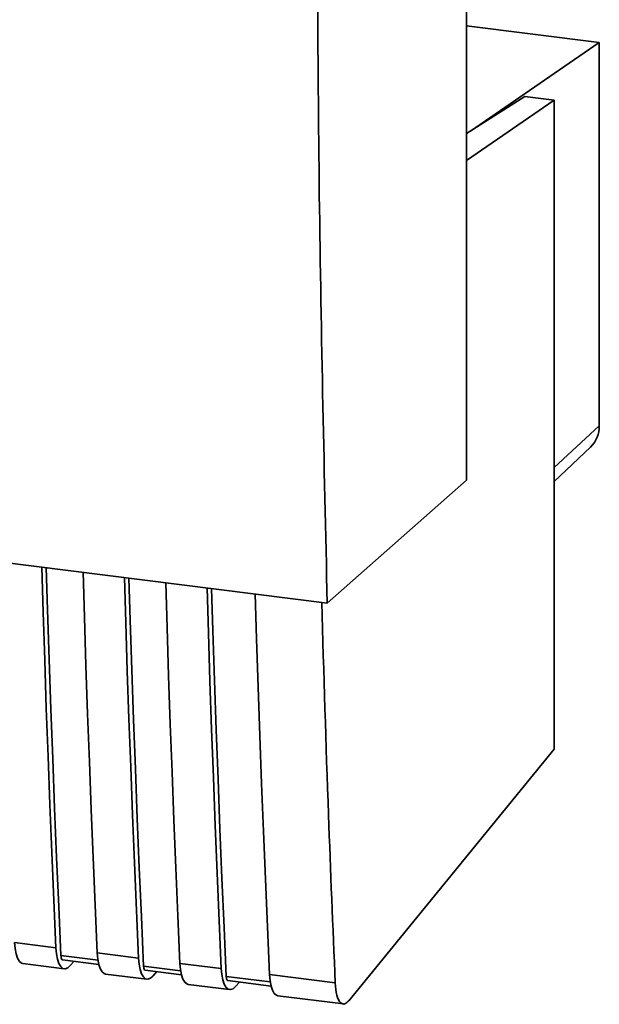
# Paper-space layout 'Blatt1' of a CAD drawing. Units: millimetres. Extents: x 0 to 5940, y 0 to 4200.
# Drawn here: x 5290 to 5323, y 1013 to 1068 of the extents above; entities that cross this region are included whole.
import ezdxf

# ---------------------------------------------------------------- set-up
doc = ezdxf.new("R2010")
doc.units = ezdxf.units.MM
doc.header["$LTSCALE"] = 10

psp = doc.layouts.new('Blatt1')

# ---------------------------------------------------------------- linework, layer by layer
at = {"color": 7, "linetype": 'Continuous', "lineweight": 35}
for p, q in [((5315.578, 1042.34), (5315.578, 1127.193)), ((5315.578, 1068.055), (5323.088, 1067.109)), ((5323.088, 1067.109), (5315.793, 1062.104)), ((5323.088, 1045.419), (5323.088, 1067.109)), ((5318.88, 1064.052), (5315.578, 1061.967)), ((5320.543, 1063.842), (5318.88, 1064.052)), ((5320.543, 1063.842), (5315.578, 1060.435)), ((5320.543, 1027.116), (5320.543, 1063.842)), ((5320.543, 1043.05), (5323.088, 1045.419)), ((5235.217, 1044.52), (5307.695, 1035.388)), ((5320.543, 1042.271), (5322.593, 1044.219)), ((5307.695, 1035.388), (5315.578, 1042.34)), ((5308.916, 1012.879), (5320.543, 1027.116)), ((5290.006, 1016.171), (5292.344, 1015.877)), ((5294.683, 1015.582), (5297.022, 1015.287)), ((5290.477, 1014.978), (5292.816, 1014.683)), ((5294.723, 1015.167), (5292.626, 1015.432)), ((5292.72, 1015.194), (5294.77, 1014.935)), ((5293.153, 1014.865), (5293.366, 1015.112)), ((5299.36, 1014.993), (5301.699, 1014.698)), ((5295.154, 1014.389), (5297.493, 1014.094)), ((5299.4, 1014.578), (5297.303, 1014.842)), ((5297.397, 1014.604), (5299.447, 1014.346)), ((5297.83, 1014.275), (5298.043, 1014.523)), ((5304.427, 1014.354), (5308.145, 1013.886)), ((5299.831, 1013.799), (5302.17, 1013.505)), ((5304.467, 1013.94), (5301.98, 1014.253)), ((5302.074, 1014.015), (5304.514, 1013.708)), ((5302.507, 1013.686), (5302.72, 1013.934)), ((5304.898, 1013.161), (5308.616, 1012.693))]:
    psp.add_line(p, q, dxfattribs=at)
at = {"color": 7, "linetype": 'Continuous', "lineweight": 35, "flags": 128}
for points in [[(5292.344, 1015.877), (5292.224, 1018.572), (5292.109, 1021.275), (5292, 1023.983), (5291.896, 1026.698), (5291.798, 1029.419), (5291.705, 1032.146), (5291.617, 1034.879), (5291.541, 1037.424)], [(5292.626, 1015.432), (5292.5, 1018.208), (5292.381, 1020.991), (5292.267, 1023.78), (5292.159, 1026.576), (5292.057, 1029.379), (5291.961, 1032.189), (5291.87, 1035.005), (5291.798, 1037.391)], [(5293.879, 1037.129), (5293.956, 1034.584), (5294.043, 1031.851), (5294.136, 1029.124), (5294.235, 1026.403), (5294.339, 1023.688), (5294.448, 1020.98), (5294.563, 1018.278), (5294.683, 1015.582)], [(5297.022, 1015.287), (5296.901, 1017.983), (5296.787, 1020.685), (5296.677, 1023.394), (5296.573, 1026.108), (5296.475, 1028.829), (5296.382, 1031.557), (5296.294, 1034.29), (5296.218, 1036.834)], [(5297.303, 1014.842), (5297.178, 1017.618), (5297.058, 1020.401), (5296.944, 1023.191), (5296.836, 1025.987), (5296.734, 1028.79), (5296.638, 1031.6), (5296.547, 1034.415), (5296.475, 1036.802)], [(5298.556, 1036.54), (5298.633, 1033.995), (5298.72, 1031.262), (5298.813, 1028.535), (5298.912, 1025.814), (5299.016, 1023.099), (5299.125, 1020.391), (5299.24, 1017.689), (5299.36, 1014.993)], [(5301.699, 1014.698), (5301.578, 1017.394), (5301.464, 1020.096), (5301.354, 1022.804), (5301.25, 1025.519), (5301.152, 1028.24), (5301.059, 1030.967), (5300.971, 1033.7), (5300.895, 1036.245)], [(5301.98, 1014.253), (5301.855, 1017.029), (5301.735, 1019.812), (5301.621, 1022.602), (5301.513, 1025.398), (5301.411, 1028.201), (5301.315, 1031.01), (5301.224, 1033.826), (5301.152, 1036.213)], [(5303.623, 1035.901), (5303.7, 1033.357), (5303.787, 1030.624), (5303.88, 1027.896), (5303.979, 1025.175), (5304.083, 1022.461), (5304.192, 1019.752), (5304.307, 1017.05), (5304.427, 1014.354)], [(5290.006, 1016.171), (5290.036, 1015.825), (5290.093, 1015.524), (5290.175, 1015.281), (5290.277, 1015.105), (5290.397, 1015.003), (5290.477, 1014.978)], [(5292.344, 1015.877), (5292.375, 1015.53), (5292.432, 1015.23), (5292.513, 1014.987), (5292.616, 1014.811), (5292.736, 1014.708), (5292.869, 1014.683), (5293.01, 1014.736), (5293.153, 1014.865)], [(5294.683, 1015.582), (5294.713, 1015.235), (5294.77, 1014.935), (5294.852, 1014.692), (5294.954, 1014.516), (5295.075, 1014.413), (5295.154, 1014.389)], [(5292.626, 1015.432), (5292.632, 1015.363), (5292.643, 1015.303), (5292.66, 1015.254), (5292.68, 1015.219), (5292.704, 1015.198), (5292.72, 1015.194)], [(5297.022, 1015.287), (5297.052, 1014.941), (5297.109, 1014.64), (5297.19, 1014.398), (5297.293, 1014.221), (5297.413, 1014.119), (5297.546, 1014.093), (5297.687, 1014.146), (5297.83, 1014.275)], [(5299.36, 1014.993), (5299.391, 1014.646), (5299.447, 1014.346), (5299.529, 1014.103), (5299.632, 1013.927), (5299.752, 1013.824), (5299.831, 1013.799)], [(5297.303, 1014.842), (5297.309, 1014.773), (5297.32, 1014.713), (5297.337, 1014.665), (5297.357, 1014.63), (5297.381, 1014.609), (5297.397, 1014.604)], [(5301.699, 1014.698), (5301.729, 1014.352), (5301.786, 1014.051), (5301.867, 1013.808), (5301.97, 1013.632), (5302.09, 1013.53), (5302.223, 1013.504), (5302.364, 1013.557), (5302.507, 1013.686)], [(5304.427, 1014.354), (5304.457, 1014.008), (5304.514, 1013.707), (5304.596, 1013.465), (5304.698, 1013.288), (5304.818, 1013.186), (5304.898, 1013.161)], [(5301.98, 1014.253), (5301.986, 1014.184), (5301.997, 1014.124), (5302.014, 1014.076), (5302.034, 1014.04), (5302.058, 1014.02), (5302.074, 1014.015)]]:
    psp.add_lwpolyline(points, dxfattribs=at)
at = {"color": 7, "linetype": 'Continuous', "lineweight": 35}
psp.add_arc((5321.452, 1045.392), 1.637, 314.2217, 0.9475, dxfattribs=at)
for points, knots in [([(5307.695, 1035.388), (5307.515, 1043.307), (5307.154, 1059.152), (5307.114, 1081.703), (5307.332, 1102.744), (5307.67, 1115.759), (5307.839, 1122.264)], [0, 0, 0, 0, 0.279902, 0.560023, 0.780098, 1, 1, 1, 1]), ([(5307.38, 1035.428), (5307.499, 1031.409), (5307.715, 1024.18), (5308.013, 1017.051), (5308.145, 1013.886)], [0, 0, 0, 0, 0.5560439, 1, 1, 1, 1]), ([(5308.145, 1013.886), (5308.169, 1013.637), (5308.218, 1013.12), (5308.431, 1012.728), (5308.679, 1012.652), (5308.839, 1012.805), (5308.916, 1012.879)], [0, 0, 0, 0, 0.270391, 0.562367, 0.789574, 1, 1, 1, 1])]:
    psp.add_open_spline(points, degree=3, knots=knots, dxfattribs=at)

doc.saveas('drawing.dxf')
